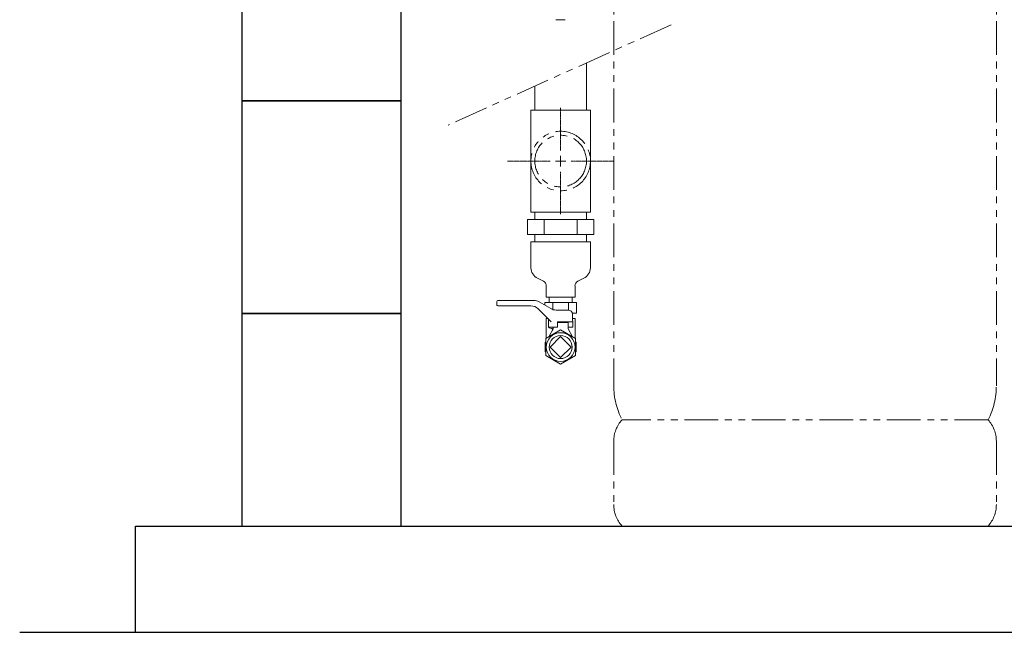
# Model space of a CAD drawing. Units: millimetres. Extents: x 2383 to 12709, y 6403 to 12459.
# Drawn here: x 2383 to 3309, y 7539 to 8115 of the extents above; entities that cross this region are included whole.
import ezdxf

# ---------------------------------------------------------------- set-up
doc = ezdxf.new("R2010")
doc.units = ezdxf.units.MM
for name, pattern in [('CENTER2', [1.125, 0.75, -0.125, 0.125, -0.125]), ('PHANTOM', [63.5, 31.75, -6.35, 6.35, -6.35, 6.35, -6.35]), ('PHANTOM1', [9.5, 3.25, -1.25, 1.25, -1.25, 1.25, -1.25]), ('実線', [0])]:
    doc.linetypes.add(name, pattern=pattern)
for name, color, linetype in [('_0-0_', 7, 'Continuous'), ('CSLAYER1', 7, 'Continuous'), ('CSLAYER17', 7, 'Continuous'), ('ガス管', 7, 'Continuous')]:
    doc.layers.add(name, color=color, linetype=linetype)
doc.layers.add('ガス配管細', color=4, linetype='Continuous', lineweight=20)
doc.layers.add('図面枠', color=7, linetype='Continuous', lineweight=50)

msp = doc.modelspace()

# ---------------------------------------------------------------- linework, layer by layer
at = {"color": 7, "linetype": 'PHANTOM', "lineweight": 9}
msp.add_line((2995.56, 8110.54), (2785.83, 8016.28), dxfattribs=at)
at = {"color": 11, "linetype": 'Continuous', "lineweight": 9}
for p, q in [((2916.02, 8074.79), (2916.02, 8030.4)), ((2867.42, 8052.57), (2867.42, 8030.4)), ((2863.72, 8030.4), (2919.72, 8030.4)), ((2863.72, 8030.4), (2863.72, 7934.4)), ((2919.72, 8030.4), (2863.72, 8030.4)), ((2919.72, 8030.4), (2919.72, 7934.4)), ((2863.72, 7934.4), (2919.72, 7934.4)), ((2867.42, 7934.4), (2867.42, 7927.4)), ((2916.02, 7927.4), (2916.02, 7934.4)), ((2922.89, 7927.4), (2860.54, 7927.4)), ((2860.54, 7913.4), (2860.54, 7927.4)), ((2876.13, 7913.4), (2876.13, 7927.4)), ((2907.3, 7913.4), (2907.3, 7927.4)), ((2922.89, 7913.4), (2922.89, 7927.4)), ((2922.89, 7913.4), (2860.54, 7913.4)), ((2867.42, 7913.4), (2867.42, 7906.4)), ((2916.02, 7906.4), (2916.02, 7913.4)), ((2863.72, 7906.4), (2919.72, 7906.4)), ((2870, 7872.24), (2875.57, 7869.36)), ((2913.43, 7872.24), (2907.86, 7869.36)), ((2906.73, 7849.4), (2876.7, 7849.4)), ((2876.7, 7849.4), (2876.7, 7846.82)), ((2880.87, 7854.4), (2880.87, 7849.4)), ((2884.21, 7849.4), (2884.21, 7842.72)), ((2899.22, 7849.4), (2899.22, 7842.17)), ((2902.57, 7854.4), (2902.57, 7849.4)), ((2906.73, 7849.4), (2906.73, 7839.4)), ((2906.73, 7839.4), (2902.61, 7839.4))]:
    msp.add_line(p, q, dxfattribs=at)
at = {"color": 11, "lineweight": 9}
msp.add_line((2878.22, 7854.4), (2905.22, 7854.4), dxfattribs=at)
at = {"color": 11, "linetype": 'PHANTOM1', "lineweight": 9, "ltscale": 0.05}
msp.add_line((2902.57, 7854.4), (2880.87, 7854.4), dxfattribs=at)
at = {"color": 11, "linetype": 'Continuous', "lineweight": 9}
for centre, radius, start, end in [((2874.29, 7881.91), 10.57, 180, 246.08178), ((2909.14, 7881.91), 10.57, 293.91822, 0), ((2873.33, 7865.02), 4.89, 0, 62.66024), ((2910.1, 7865.02), 4.89, 117.33976, 180)]:
    msp.add_arc(centre, radius, start, end, dxfattribs=at)
at = {"layer": '_0-0_', "color": 11, "linetype": 'Continuous', "lineweight": 9}
for p, q in [((2863.72, 7881.91), (2863.72, 7906.4)), ((2919.72, 7881.91), (2919.72, 7906.4)), ((2878.22, 7854.4), (2878.22, 7865.02)), ((2905.22, 7854.4), (2905.22, 7865.02)), ((2879.52, 7834.4), (2878.22, 7834.4)), ((2878.22, 7815.77), (2878.22, 7834.4)), ((2905.22, 7834.4), (2902.93, 7834.4)), ((2905.22, 7815.77), (2905.22, 7834.4))]:
    msp.add_line(p, q, dxfattribs=at)
at = {"layer": 'CSLAYER1', "color": 11, "linetype": 'Continuous', "lineweight": 9}
for p, q in [((2831.72, 7846.95), (2831.72, 7850.2)), ((2832.72, 7851.2), (2866.45, 7851.2)), ((2866.45, 7851.2), (2832.72, 7851.2)), ((2871.45, 7849.86), (2882.4, 7843.54)), ((2863.57, 7846.2), (2832.47, 7846.2)), ((2882.72, 7831.2), (2870.64, 7843.27)), ((2887.4, 7842.2), (2898.79, 7842.2)), ((2880.22, 7826.2), (2880.22, 7833.7)), ((2888.72, 7826.2), (2888.72, 7831.2)), ((2903.04, 7831.2), (2888.72, 7831.2)), ((2898.72, 7830.4), (2888.72, 7830.4)), ((2898.72, 7830.4), (2898.72, 7824.4)), ((2903.22, 7826.2), (2902.79, 7838.34)), ((2880.22, 7826.2), (2880.72, 7826.2)), ((2880.22, 7826.2), (2888.72, 7826.2)), ((2884.72, 7824.4), (2880.57, 7817.13)), ((2880.72, 7826.2), (2880.72, 7825.47)), ((2883.46, 7824.73), (2880.72, 7825.47)), ((2884.72, 7826.2), (2884.72, 7824.4)), ((2898.72, 7826.2), (2898.72, 7824.4)), ((2898.72, 7826.2), (2903.22, 7826.2)), ((2898.72, 7826.2), (2903.22, 7826.2)), ((2898.72, 7824.4), (2902.86, 7817.13)), ((2877.22, 7811.9), (2877.72, 7812.19)), ((2877.22, 7811.9), (2877.22, 7802.9)), ((2906.22, 7811.9), (2905.72, 7812.19)), ((2906.22, 7811.9), (2906.22, 7802.9)), ((2877.22, 7802.9), (2877.72, 7802.61)), ((2906.22, 7802.9), (2905.72, 7802.61))]:
    msp.add_line(p, q, dxfattribs=at)
msp.add_circle((2891.72, 7807.4), 13.5, dxfattribs=at)
for centre, radius, start, end in [((2832.72, 7850.2), 1, 90, 180), ((2866.45, 7841.2), 10, 60, 90), ((2832.47, 7846.95), 0.75, 180, 270), ((2863.57, 7836.2), 10, 45, 90), ((2887.4, 7852.2), 10, 240, 270), ((2898.79, 7838.2), 4, 2, 90), ((2883.21, 7823.77), 1, 330.31632, 75)]:
    msp.add_arc(centre, radius, start, end, dxfattribs=at)
at = {"layer": 'CSLAYER17', "color": 11, "lineweight": 9}
for p, q in [((2891.72, 7823.56), (2877.72, 7815.48)), ((2905.72, 7815.48), (2891.72, 7823.56)), ((2877.72, 7815.48), (2877.72, 7799.31)), ((2905.72, 7799.31), (2905.72, 7815.48)), ((2877.72, 7799.31), (2891.72, 7791.23)), ((2891.72, 7791.23), (2905.72, 7799.31))]:
    msp.add_line(p, q, dxfattribs=at)
at = {"layer": 'ガス管', "color": 3, "linetype": '実線', "lineweight": 9, "ltscale": 0.001}
msp.add_line((2887.32, 8115.4), (2896.11, 8115.4), dxfattribs=at)
at = {"layer": 'ガス配管細', "color": 4, "linetype": 'PHANTOM', "lineweight": 9}
for p, q in [((2941.72, 8812.57), (2941.72, 7771.04)), ((3301.72, 8812.57), (3301.72, 7771.04)), ((3293.95, 7739), (2949.48, 7739)), ((2941.72, 7718.86), (2941.72, 7659.14)), ((3301.72, 7718.86), (3301.72, 7659.14)), ((3293.95, 7639), (2949.48, 7639))]:
    msp.add_line(p, q, dxfattribs=at)
at = {"layer": 'ガス配管細', "color": 11, "linetype": 'PHANTOM', "lineweight": 9}
for radius in [28, 24.3]:
    msp.add_circle((2891.72, 7982.4), radius, dxfattribs=at)
at = {"layer": 'ガス配管細', "color": 4, "linetype": 'PHANTOM', "lineweight": 9}
for centre, radius, start, end in [((3011.72, 7771.04), 70, 180, 207.24358), ((3231.72, 7771.04), 70, 332.75642, 0), ((2971.72, 7718.86), 30, 137.8303, 180), ((3271.72, 7718.86), 30, 0, 42.1697), ((2971.72, 7659.14), 30, 180, 222.1697), ((3271.72, 7659.14), 30, 317.8303, 0)]:
    msp.add_arc(centre, radius, start, end, dxfattribs=at)
at = {"layer": '図面枠', "lineweight": 25, "ltscale": 0.5}
for p, q in [((2591.72, 8239), (2591.72, 8039)), ((2741.72, 8039), (2741.72, 8239)), ((2741.72, 8039), (2591.72, 8039)), ((2591.72, 8039), (2591.72, 7839)), ((2591.72, 8039), (2741.72, 8039)), ((2741.72, 7839), (2741.72, 8039)), ((2741.72, 7839), (2591.72, 7839)), ((2591.72, 7839), (2591.72, 7639)), ((2591.72, 7839), (2741.72, 7839)), ((2741.72, 7839), (2591.72, 7839)), ((2591.72, 7839), (2591.72, 7639)), ((2741.72, 7639), (2741.72, 7839)), ((2741.72, 7639), (2741.72, 7839)), ((2491.72, 7639), (4191.72, 7639)), ((2491.72, 7539), (2491.72, 7639)), ((2591.72, 7639), (2741.72, 7639)), ((2591.72, 7639), (2741.72, 7639)), ((2382.65, 7539), (4270.23, 7539))]:
    msp.add_line(p, q, dxfattribs=at)
at = {"layer": '図面枠', "color": 11, "linetype": 'CENTER2', "lineweight": 9}
for p, q in [((2891.72, 7992.4), (2891.72, 8032.52)), ((2841.6, 7982.4), (2881.72, 7982.4)), ((2901.72, 7982.4), (2941.84, 7982.4)), ((2891.72, 7932.28), (2891.72, 7972.4))]:
    msp.add_line(p, q, dxfattribs=at)
at = {"layer": '図面枠', "color": 11, "linetype": 'Continuous', "lineweight": 9}
for p, q in [((2891.72, 7977.4), (2891.72, 7987.4)), ((2886.72, 7982.4), (2896.72, 7982.4))]:
    msp.add_line(p, q, dxfattribs=at)
at = {"layer": '図面枠', "color": 11, "lineweight": 9, "ltscale": 0.5}
for p, q in [((2891.72, 7817.3), (2881.82, 7807.4)), ((2901.62, 7807.4), (2891.72, 7817.3)), ((2881.82, 7807.4), (2891.72, 7797.5)), ((2891.72, 7797.5), (2901.62, 7807.4))]:
    msp.add_line(p, q, dxfattribs=at)
msp.add_circle((2891.72, 7807.4), 10.85, dxfattribs=at)

doc.saveas('drawing.dxf')
